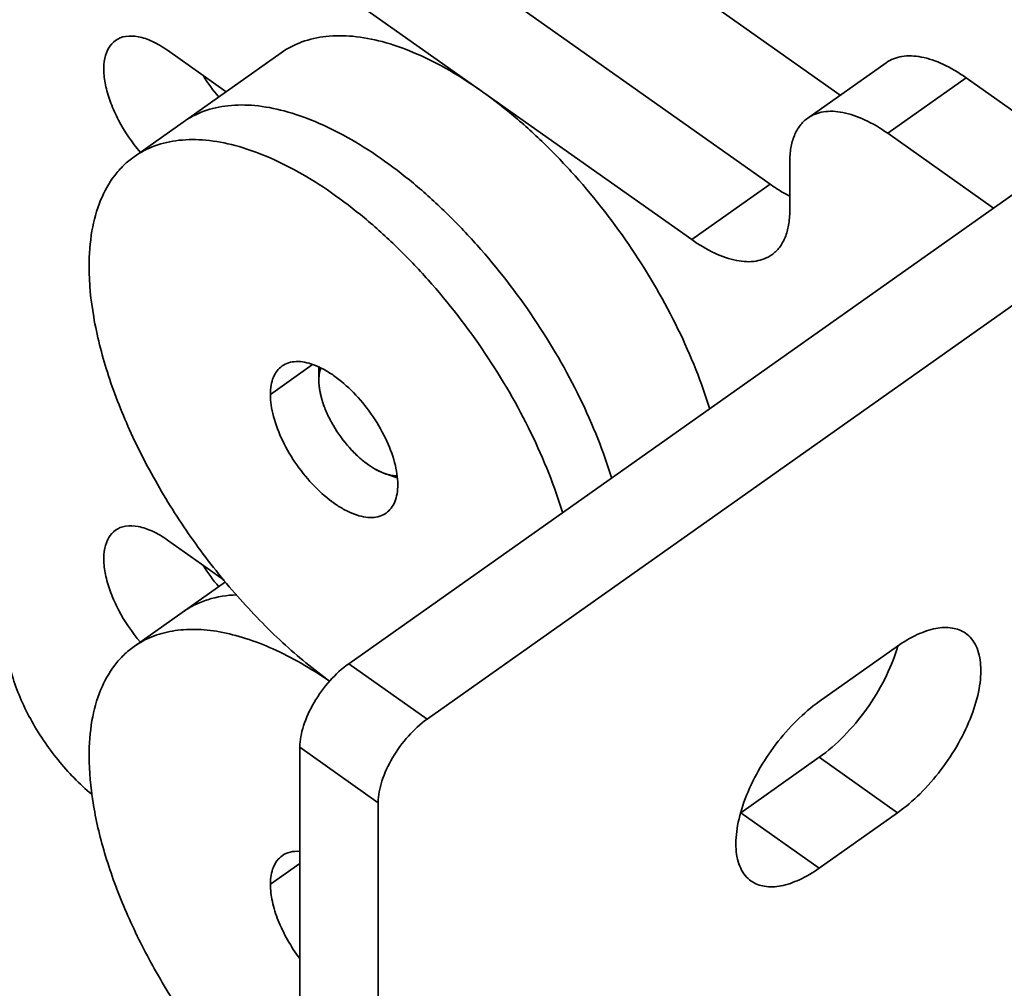
# Model space of a CAD drawing. Units: millimetres. Extents: x 5659 to 381808, y -39418 to 77227.
# Drawn here: x 282345 to 282487, y -33179 to -33039 of the extents above; entities that cross this region are included whole.
import ezdxf

# ---------------------------------------------------------------- set-up
doc = ezdxf.new("R2010")
doc.units = ezdxf.units.MM
doc.header["$LTSCALE"] = 20
doc.layers.add('KONZOLY', color=150, linetype='Continuous', lineweight=35)

msp = doc.modelspace()

# ---------------------------------------------------------------- linework, layer by layer
at = {"layer": 'KONZOLY'}
for p, q in [((282463.5455, -33050.2417), (282368.5868, -32983.0957)), ((282368.5868, -33003.0957), (282453.4396, -33063.0957)), ((282357.2731, -33011.0957), (282442.1259, -33071.0957)), ((282374.919, -33049.7362), (282366.4654, -33043.7587)), ((282361.6396, -33059.1262), (282382.8528, -33044.1262)), ((282458.8631, -33053.5526), (282470.1768, -33045.5526)), ((282470.4101, -33055.7404), (282481.7238, -33047.7404)), ((282510.2768, -33067.9304), (282481.7238, -33047.7404)), ((282485.665, -33066.5272), (282470.4101, -33055.7404)), ((282456.268, -33059.8825), (282456.268, -33066.9536)), ((282392.6284, -33132.314), (282491.892, -33062.124)), ((282453.4396, -33063.0957), (282442.1259, -33071.0957)), ((282403.9421, -33140.314), (282503.2057, -33070.124)), ((282381.3147, -33093.4511), (282387.4102, -33089.1409)), ((282388.308, -33089.5061), (282388.308, -33091.3961)), ((282388.3354, -33092.0408), (282388.3397, -33092.0909)), ((282388.5792, -33093.5385), (282388.5832, -33093.5552)), ((282389.0498, -33095.0918), (282389.0649, -33095.1327)), ((282390.63, -33098.3112), (282390.6529, -33098.3484)), ((282391.6817, -33099.8524), (282391.7027, -33099.8803)), ((282392.8664, -33101.2823), (282392.8851, -33101.3028)), ((282394.1264, -33102.5343), (282394.1587, -33102.5632)), ((282396.7549, -33104.399), (282396.7906, -33104.4175)), ((282399.6217, -33105.5061), (282397.8398, -33104.8761)), ((282374.6441, -33120.2525), (282366.4654, -33114.4693)), ((282361.6396, -33129.8369), (282374.8424, -33120.5011)), ((282460.5106, -33137.7906), (282471.8243, -33129.7906)), ((282403.9421, -33140.314), (282392.6284, -33132.314)), ((282396.871, -33152.385), (282385.5573, -33144.385)), ((282385.5573, -33427.2277), (282385.5573, -33144.385)), ((282460.5106, -33145.8323), (282449.1969, -33153.8323)), ((282471.8243, -33153.8323), (282460.5106, -33145.8323)), ((282396.871, -33435.2277), (282396.871, -33152.385)), ((282460.5106, -33161.8323), (282449.1969, -33153.8323)), ((282471.8243, -33153.8323), (282460.5106, -33161.8323)), ((282381.3147, -33164.1617), (282385.5573, -33161.1617))]:
    msp.add_line(p, q, dxfattribs=at)
for centre, radius, start, end in [((282393.5508, -33033.7987), 25.8165, 211.949969, 220.315189), ((282392.4381, -33091.0035), 4.0935, 160.171911, 164.252072), ((282399.5872, -33101.0822), 4.1243, 265.959109, 270.145373), ((282393.5508, -33104.5093), 25.8165, 211.949969, 220.315189), ((282450.36, -33123.7286), 22.3267, 343.348011, 344.275982)]:
    msp.add_arc(centre, radius, start, end, dxfattribs=at)
for points, knots in [([(282362.5521, -33058.5017), (282361.3381, -33057.0721), (282359.7649, -33054.7535), (282358.269, -33051.4724), (282357.5383, -33049.1135), (282357.2156, -33046.9267), (282357.3198, -33045.0005), (282357.8664, -33043.4069), (282358.5667, -33042.6149), (282358.9589, -33042.3375)], [0, 0, 0, 0, 0.31298384, 0.46260161, 0.6007611, 0.72371755, 0.82965491, 0.91983457, 1, 1, 1, 1]), ([(282358.9589, -33042.3375), (282359.3893, -33042.033), (282360.4918, -33041.6166), (282362.376, -33041.7304), (282364.4342, -33042.4618), (282365.779, -33043.2733), (282366.4654, -33043.7587)], [0, 0, 0, 0, 0.19579208, 0.42010476, 0.68779232, 1, 1, 1, 1]), ([(282382.852, -33044.1268), (282383.7754, -33043.4738), (282385.8652, -33042.3917), (282389.4285, -33041.6061), (282393.3696, -33041.6291), (282397.6157, -33042.441), (282402.0996, -33044.0163), (282406.7482, -33046.3238), (282411.4826, -33049.3221), (282416.2205, -33052.9582), (282420.8782, -33057.1678), (282426.9216, -33063.4997), (282433.7135, -33072.2917), (282439.265, -33081.8569), (282442.7426, -33089.7071), (282444.1244, -33093.6289), (282444.712, -33095.5698)], [0, 0, 0, 0, 0.03827821, 0.0785353, 0.12235613, 0.17075484, 0.22420199, 0.28273022, 0.34604003, 0.41358397, 0.48463055, 0.55831442, 0.70962041, 0.85946185, 0.9313629, 1, 1, 1, 1]), ([(282470.1783, -33045.5517), (282470.8404, -33045.0836), (282472.5369, -33044.4444), (282475.4345, -33044.6207), (282478.5999, -33045.7456), (282480.6681, -33046.9939), (282481.7238, -33047.7404)], [0, 0, 0, 0, 0.19579126, 0.42014549, 0.687779, 1, 1, 1, 1]), ([(282368.7098, -33054.1268), (282369.6332, -33053.4738), (282371.7231, -33052.3917), (282375.2863, -33051.6061), (282379.2274, -33051.6291), (282383.4735, -33052.441), (282387.9575, -33054.0163), (282392.606, -33056.3238), (282397.3405, -33059.3221), (282402.0784, -33062.9582), (282406.7361, -33067.1678), (282412.7794, -33073.4997), (282419.5714, -33082.2917), (282425.1229, -33091.8569), (282428.6005, -33099.7071), (282429.9822, -33103.6289), (282430.5699, -33105.5698)], [0, 0, 0, 0, 0.03827821, 0.0785353, 0.12235613, 0.17075484, 0.22420199, 0.28273022, 0.34604003, 0.41358397, 0.48463055, 0.55831442, 0.70962041, 0.85946185, 0.9313629, 1, 1, 1, 1]), ([(282470.4101, -33055.7404), (282469.3544, -33054.9939), (282467.2862, -33053.7456), (282464.1208, -33052.6207), (282461.2232, -33052.4444), (282459.5267, -33053.0836), (282458.8646, -33053.5517)], [0, 0, 0, 0, 0.312221, 0.57985451, 0.80420874, 1, 1, 1, 1]), ([(282458.8646, -33053.5517), (282458.4424, -33053.8501), (282457.6638, -33054.6099), (282456.8441, -33056.0982), (282456.3615, -33057.8966), (282456.268, -33059.1972), (282456.268, -33059.8825)], [0, 0, 0, 0, 0.21861082, 0.45166035, 0.71024263, 1, 1, 1, 1]), ([(282361.6388, -33059.1268), (282362.5622, -33058.4738), (282364.652, -33057.3917), (282368.2153, -33056.6061), (282372.1564, -33056.6291), (282376.4025, -33057.441), (282380.8864, -33059.0163), (282385.535, -33061.3238), (282390.2694, -33064.3221), (282395.0073, -33067.9582), (282399.665, -33072.1678), (282405.7084, -33078.4997), (282412.5003, -33087.2917), (282418.0518, -33096.8569), (282421.5294, -33104.7071), (282422.9112, -33108.6289), (282423.4988, -33110.5698)], [0, 0, 0, 0, 0.03827821, 0.0785353, 0.12235613, 0.17075484, 0.22420199, 0.28273022, 0.34604003, 0.41358397, 0.48463055, 0.55831442, 0.70962041, 0.85946185, 0.9313629, 1, 1, 1, 1]), ([(282355.1517, -33074.9511), (282355.1517, -33073.2377), (282355.385, -33069.9867), (282356.5896, -33065.4939), (282358.3324, -33062.3361), (282360.1127, -33060.3296), (282361.1143, -33059.4977), (282361.6388, -33059.1268)], [0, 0, 0, 0, 0.28967599, 0.54795744, 0.78090371, 0.8913994, 1, 1, 1, 1]), ([(282453.4396, -33063.0957), (282453.6742, -33063.2616), (282454.5873, -33063.8846), (282455.5436, -33064.4458), (282456.2745, -33064.8132)], [0, 0, 0, 0, 0.25997398, 1, 1, 1, 1]), ([(282456.268, -33066.9536), (282456.268, -33067.6389), (282456.1745, -33068.9395), (282455.6919, -33070.7379), (282454.8722, -33072.2262), (282454.0936, -33072.986), (282453.6714, -33073.2844)], [0, 0, 0, 0, 0.28975737, 0.54833965, 0.78138918, 1, 1, 1, 1]), ([(282453.6714, -33073.2844), (282453.0093, -33073.7525), (282451.3128, -33074.3917), (282448.4152, -33074.2154), (282445.2498, -33073.0905), (282443.1816, -33071.8422), (282442.1259, -33071.0957)], [0, 0, 0, 0, 0.19579126, 0.42014549, 0.687779, 1, 1, 1, 1]), ([(282389.9112, -33134.88), (282387.5308, -33133.1566), (282382.8534, -33129.2801), (282376.3829, -33122.6138), (282370.426, -33115.1162), (282365.2038, -33107.0641), (282360.9075, -33098.7538), (282357.694, -33090.4885), (282355.6788, -33082.5713), (282355.1517, -33077.3927), (282355.1517, -33074.9511)], [0, 0, 0, 0, 0.12353511, 0.25466193, 0.38988285, 0.52541757, 0.65746502, 0.78246217, 0.89736344, 1, 1, 1, 1]), ([(282383.0009, -33089.337), (282382.7267, -33089.531), (282382.2212, -33090.0252), (282381.6889, -33090.9921), (282381.3753, -33092.1606), (282381.3147, -33093.0057), (282381.3147, -33093.4511)], [0, 0, 0, 0, 0.21861668, 0.45168136, 0.71019596, 1, 1, 1, 1]), ([(282399.6995, -33106.4511), (282399.6995, -33105.941), (282399.6113, -33104.8685), (282399.1298, -33102.5946), (282397.9779, -33099.6309), (282395.9575, -33096.2215), (282393.4357, -33093.1547), (282391.0338, -33091.05), (282389.0495, -33089.8059), (282387.6455, -33089.1522), (282386.3069, -33088.7615), (282385.0611, -33088.6467), (282383.9367, -33088.8193), (282383.2825, -33089.1378), (282383.0009, -33089.337)], [0, 0, 0, 0, 0.05703646, 0.11983598, 0.25940073, 0.41020249, 0.56128994, 0.70166539, 0.76500229, 0.82264606, 0.87428431, 0.92019188, 0.96143524, 1, 1, 1, 1]), ([(282388.5128, -33089.8418), (282388.5053, -33089.8699), (282388.4902, -33089.9261), (282388.4716, -33089.9972), (282388.4563, -33090.0521), (282388.4459, -33090.0989), (282388.4359, -33090.1473), (282388.4225, -33090.2113), (282388.4087, -33090.2757), (282388.396, -33090.3393), (282388.3872, -33090.3999), (282388.3772, -33090.461), (282388.3678, -33090.5228), (282388.36, -33090.5665), (282388.355, -33090.6205), (282388.3473, -33090.689), (282388.3378, -33090.7757), (282388.3275, -33090.8801), (282388.3222, -33090.9885), (282388.3143, -33091.0951), (282388.3107, -33091.2416), (282388.3093, -33091.3524), (282388.308, -33091.426)], [0, 0, 0, 0, 0.0625, 0.125, 0.15625, 0.1875, 0.21875, 0.25, 0.3125, 0.34375, 0.375, 0.4375, 0.46875, 0.5, 0.53125, 0.5625, 0.625, 0.6875, 0.75, 0.8125, 0.875, 1, 1, 1, 1]), ([(282388.4982, -33089.8925), (282388.466, -33090.0066), (282388.3487, -33090.4994), (282388.308, -33091.0086), (282388.308, -33091.3961)], [0, 0, 0, 0, 0.23435712, 1, 1, 1, 1]), ([(282388.587, -33089.6155), (282388.5853, -33089.6203), (282388.5829, -33089.627), (282388.5808, -33089.6328), (282388.5778, -33089.6415), (282388.5717, -33089.659), (282388.5634, -33089.6828), (282388.5502, -33089.7216), (282388.539, -33089.757), (282388.53, -33089.7851), (282388.5226, -33089.8094), (282388.5167, -33089.829), (282388.5128, -33089.8418)], [0, 0, 0, 0, 0.125, 0.15625, 0.1875, 0.25, 0.375, 0.5, 0.75, 0.8125, 0.875, 1, 1, 1, 1]), ([(282388.308, -33091.3961), (282388.308, -33091.8954), (282388.417, -33092.9551), (282388.8332, -33094.5746), (282389.4964, -33096.265), (282390.6859, -33098.5428), (282392.2213, -33100.6578), (282394.0102, -33102.4753), (282394.9694, -33103.2552), (282395.4568, -33103.5999)], [0, 0, 0, 0, 0.10279489, 0.2179858, 0.34332809, 0.47569263, 0.74629556, 0.87710977, 1, 1, 1, 1]), ([(282388.308, -33091.426), (282388.3081, -33091.4354), (282388.3083, -33091.4541), (282388.3085, -33091.4783), (282388.3086, -33091.4958), (282388.3091, -33091.5199), (282388.3101, -33091.565), (282388.3117, -33091.628), (282388.3142, -33091.7048), (282388.318, -33091.7821), (282388.3218, -33091.8474), (282388.3245, -33091.8923), (282388.3262, -33091.9195), (282388.3288, -33091.9528), (282388.3317, -33091.9924), (282388.3342, -33092.0247), (282388.3354, -33092.0408)], [0, 0, 0, 0, 0.0625, 0.125, 0.15625, 0.1875, 0.25, 0.375, 0.5, 0.625, 0.75, 0.8125, 0.84375, 0.875, 0.9375, 1, 1, 1, 1]), ([(282388.3397, -33092.0909), (282388.3424, -33092.1176), (282388.3477, -33092.1708), (282388.3546, -33092.2383), (282388.3596, -33092.2903), (282388.3668, -33092.3498), (282388.3768, -33092.4269), (282388.3878, -33092.518), (282388.4014, -33092.6107), (282388.4133, -33092.6886), (282388.4228, -33092.7501), (282388.4298, -33092.7983), (282388.4373, -33092.8385), (282388.4471, -33092.8949), (282388.4572, -33092.9512), (282388.4665, -33093.0056), (282388.4756, -33093.0521), (282388.4853, -33093.1002), (282388.498, -33093.1638), (282388.5133, -33093.2429), (282388.5421, -33093.3737), (282388.5645, -33093.4727), (282388.5792, -33093.5385)], [0, 0, 0, 0, 0.0625, 0.125, 0.15625, 0.1875, 0.25, 0.3125, 0.375, 0.4375, 0.46875, 0.5, 0.53125, 0.5625, 0.625, 0.65625, 0.6875, 0.71875, 0.75, 0.8125, 0.875, 1, 1, 1, 1]), ([(282381.3147, -33093.4511), (282381.3147, -33093.9612), (282381.4029, -33095.0336), (282381.8843, -33097.3075), (282383.0363, -33100.2712), (282385.0566, -33103.6806), (282387.5784, -33106.7474), (282389.9803, -33108.8521), (282391.9647, -33110.0962), (282393.3686, -33110.7499), (282394.7072, -33111.1406), (282395.953, -33111.2554), (282397.0775, -33111.0828), (282397.7316, -33110.7643), (282398.0132, -33110.5651)], [0, 0, 0, 0, 0.05703646, 0.11983598, 0.25940073, 0.41020249, 0.56128994, 0.70166539, 0.76500229, 0.82264606, 0.87428431, 0.92019188, 0.96143524, 1, 1, 1, 1]), ([(282388.5832, -33093.5552), (282388.5904, -33093.5842), (282388.6047, -33093.642), (282388.623, -33093.7152), (282388.6367, -33093.7716), (282388.6495, -33093.8197), (282388.663, -33093.8694), (282388.6763, -33093.9187), (282388.6896, -33093.968), (282388.7029, -33094.0177), (282388.7162, -33094.0659), (282388.7333, -33094.1237), (282388.7504, -33094.1829), (282388.7679, -33094.2426), (282388.7798, -33094.2847), (282388.7965, -33094.337), (282388.817, -33094.4032), (282388.8432, -33094.4871), (282388.875, -33094.5875), (282388.9206, -33094.7224), (282388.9773, -33094.8906), (282389.0259, -33095.0247), (282389.0498, -33095.0918)], [0, 0, 0, 0, 0.0625, 0.125, 0.15625, 0.1875, 0.21875, 0.25, 0.28125, 0.3125, 0.34375, 0.375, 0.4375, 0.46875, 0.5, 0.53125, 0.5625, 0.625, 0.6875, 0.75, 0.875, 1, 1, 1, 1]), ([(282389.0649, -33095.1327), (282389.0763, -33095.1629), (282389.0993, -33095.2234), (282389.1281, -33095.2994), (282389.148, -33095.3519), (282389.1599, -33095.3829), (282389.181, -33095.4353), (282389.2113, -33095.5114), (282389.252, -33095.6142), (282389.2947, -33095.7168), (282389.3309, -33095.8028), (282389.3596, -33095.8707), (282389.3817, -33095.9242), (282389.4014, -33095.9679), (282389.4284, -33096.0296), (282389.4554, -33096.0906), (282389.4786, -33096.1436), (282389.4925, -33096.1749), (282389.5088, -33096.2101), (282389.5284, -33096.2526), (282389.5602, -33096.3216), (282389.5992, -33096.4072), (282389.6653, -33096.5459), (282389.7157, -33096.6501), (282389.7491, -33096.7195)], [0, 0, 0, 0, 0.0625, 0.125, 0.15625, 0.171875, 0.1875, 0.25, 0.3125, 0.375, 0.4375, 0.46875, 0.5, 0.53125, 0.5625, 0.625, 0.65625, 0.671875, 0.6875, 0.71875, 0.75, 0.8125, 0.875, 1, 1, 1, 1]), ([(282389.7491, -33096.7195), (282389.7644, -33096.75), (282389.7949, -33096.811), (282389.8334, -33096.8876), (282389.8598, -33096.9406), (282389.8756, -33096.9718), (282389.894, -33097.0069), (282389.9161, -33097.0494), (282389.9698, -33097.1524), (282390.0325, -33097.2722), (282390.1073, -33097.4089), (282390.1621, -33097.5116), (282390.2205, -33097.6139), (282390.268, -33097.6983), (282390.307, -33097.7679), (282390.3339, -33097.8144), (282390.3601, -33097.8593), (282390.3866, -33097.9046), (282390.4128, -33097.9496), (282390.4352, -33097.9878), (282390.452, -33098.0169), (282390.4729, -33098.0515), (282390.5112, -33098.1148), (282390.565, -33098.2038), (282390.6083, -33098.2755), (282390.63, -33098.3112)], [0, 0, 0, 0, 0.0625, 0.125, 0.15625, 0.171875, 0.1875, 0.21875, 0.25, 0.375, 0.4375, 0.5, 0.5625, 0.625, 0.65625, 0.6875, 0.71875, 0.75, 0.78125, 0.8125, 0.828125, 0.84375, 0.875, 0.9375, 1, 1, 1, 1]), ([(282390.6529, -33098.3484), (282390.6716, -33098.3781), (282390.709, -33098.4375), (282390.756, -33098.5121), (282390.7884, -33098.5638), (282390.8077, -33098.5942), (282390.8298, -33098.6281), (282390.8565, -33098.6692), (282390.889, -33098.7192), (282390.9213, -33098.7689), (282390.9539, -33098.819), (282390.9857, -33098.8676), (282391.0243, -33098.9246), (282391.0637, -33098.9836), (282391.1035, -33099.0426), (282391.1313, -33099.0847), (282391.1669, -33099.1354), (282391.2116, -33099.2001), (282391.2683, -33099.282), (282391.3364, -33099.3796), (282391.4061, -33099.4759), (282391.4756, -33099.5737), (282391.5673, -33099.6983), (282391.6359, -33099.7906), (282391.6817, -33099.8524)], [0, 0, 0, 0, 0.0625, 0.125, 0.15625, 0.171875, 0.1875, 0.21875, 0.25, 0.28125, 0.3125, 0.34375, 0.375, 0.4375, 0.46875, 0.5, 0.53125, 0.5625, 0.625, 0.6875, 0.75, 0.8125, 0.875, 1, 1, 1, 1]), ([(282391.7027, -33099.8803), (282391.7241, -33099.9082), (282391.7669, -33099.9641), (282391.8206, -33100.0342), (282391.8577, -33100.0827), (282391.8798, -33100.1112), (282391.9174, -33100.1586), (282391.9719, -33100.2277), (282392.0454, -33100.3213), (282392.1198, -33100.413), (282392.1824, -33100.4897), (282392.2319, -33100.5501), (282392.2706, -33100.5979), (282392.303, -33100.6359), (282392.3483, -33100.69), (282392.3936, -33100.7436), (282392.4374, -33100.796), (282392.4749, -33100.8394), (282392.5136, -33100.8839), (282392.5649, -33100.9429), (282392.6286, -33101.0169), (282392.7338, -33101.1349), (282392.8134, -33101.2233), (282392.8664, -33101.2823)], [0, 0, 0, 0, 0.0625, 0.125, 0.15625, 0.171875, 0.1875, 0.25, 0.3125, 0.375, 0.4375, 0.46875, 0.5, 0.53125, 0.5625, 0.625, 0.65625, 0.6875, 0.71875, 0.75, 0.8125, 0.875, 1, 1, 1, 1]), ([(282392.8851, -33101.3028), (282392.9085, -33101.328), (282392.9552, -33101.3783), (282393.0143, -33101.4418), (282393.0599, -33101.4912), (282393.0987, -33101.532), (282393.1389, -33101.5739), (282393.1788, -33101.6155), (282393.2188, -33101.6572), (282393.2518, -33101.6916), (282393.2789, -33101.7201), (282393.3033, -33101.7449), (282393.3448, -33101.7867), (282393.3925, -33101.835), (282393.4408, -33101.8837), (282393.4749, -33101.9186), (282393.5173, -33101.9596), (282393.5709, -33102.0122), (282393.6388, -33102.0788), (282393.7202, -33102.1579), (282393.8022, -33102.2346), (282393.8844, -33102.313), (282393.9922, -33102.4121), (282394.0727, -33102.4853), (282394.1264, -33102.5343)], [0, 0, 0, 0, 0.0625, 0.125, 0.15625, 0.1875, 0.21875, 0.25, 0.28125, 0.3125, 0.328125, 0.34375, 0.375, 0.4375, 0.46875, 0.5, 0.53125, 0.5625, 0.625, 0.6875, 0.75, 0.8125, 0.875, 1, 1, 1, 1]), ([(282394.1587, -33102.5632), (282394.1833, -33102.5847), (282394.2323, -33102.6278), (282394.2945, -33102.6822), (282394.3424, -33102.7245), (282394.3968, -33102.7709), (282394.4669, -33102.83), (282394.55, -33102.901), (282394.6337, -33102.9697), (282394.7037, -33103.0268), (282394.759, -33103.0717), (282394.8025, -33103.1076), (282394.8382, -33103.1351), (282394.8884, -33103.1747), (282394.9385, -33103.2138), (282394.987, -33103.2523), (282395.0418, -33103.294), (282395.1127, -33103.3472), (282395.196, -33103.4108), (282395.3114, -33103.495), (282395.3987, -33103.5579), (282395.4568, -33103.5999)], [0, 0, 0, 0, 0.0625, 0.125, 0.15625, 0.1875, 0.25, 0.3125, 0.375, 0.4375, 0.46875, 0.5, 0.53125, 0.5625, 0.625, 0.65625, 0.6875, 0.75, 0.8125, 0.875, 1, 1, 1, 1]), ([(282395.4568, -33103.5999), (282395.4818, -33103.6172), (282395.5315, -33103.6517), (282395.5945, -33103.6952), (282395.6432, -33103.7293), (282395.698, -33103.766), (282395.7687, -33103.8126), (282395.8527, -33103.869), (282395.9367, -33103.9226), (282396.007, -33103.9669), (282396.0624, -33104.0018), (282396.1061, -33104.0298), (282396.1416, -33104.0507), (282396.1917, -33104.0811), (282396.2416, -33104.1109), (282396.2901, -33104.1404), (282396.3445, -33104.1719), (282396.4148, -33104.2118), (282396.4975, -33104.2597), (282396.6115, -33104.3219), (282396.6976, -33104.3681), (282396.7549, -33104.399)], [0, 0, 0, 0, 0.0625, 0.125, 0.15625, 0.1875, 0.25, 0.3125, 0.375, 0.4375, 0.46875, 0.5, 0.53125, 0.5625, 0.625, 0.65625, 0.6875, 0.75, 0.8125, 0.875, 1, 1, 1, 1]), ([(282395.4568, -33103.5999), (282395.8444, -33103.8739), (282396.6107, -33104.3566), (282397.4362, -33104.7334), (282397.8404, -33104.8763)], [0, 0, 0, 0, 0.52541356, 1, 1, 1, 1]), ([(282396.7906, -33104.4175), (282396.8762, -33104.4607), (282397.0046, -33104.5254), (282397.1744, -33104.6048), (282397.2805, -33104.6536), (282397.3643, -33104.6889), (282397.4174, -33104.7116), (282397.4583, -33104.7293), (282397.5049, -33104.7481), (282397.565, -33104.7719), (282397.6248, -33104.7959), (282397.6717, -33104.8143), (282397.7359, -33104.8376), (282397.791, -33104.8581), (282397.8346, -33104.8742)], [0, 0, 0, 0, 0.25, 0.375, 0.5, 0.5625, 0.625, 0.65625, 0.6875, 0.75, 0.8125, 0.84375, 0.875, 1, 1, 1, 1]), ([(282397.8346, -33104.8742), (282397.893, -33104.8938), (282397.9669, -33104.9181), (282398.0532, -33104.9477), (282398.1156, -33104.9665), (282398.1952, -33104.9893), (282398.2905, -33105.0181), (282398.3844, -33105.0423), (282398.4776, -33105.0646), (282398.5718, -33105.0895), (282398.6629, -33105.1059), (282398.7549, -33105.1249), (282398.8462, -33105.1421), (282398.936, -33105.1544), (282399.0251, -33105.1691), (282399.1495, -33105.1822), (282399.2442, -33105.1909), (282399.307, -33105.197)], [0, 0, 0, 0, 0.125, 0.15625, 0.1875, 0.25, 0.3125, 0.375, 0.4375, 0.5, 0.5625, 0.625, 0.6875, 0.75, 0.8125, 0.875, 1, 1, 1, 1]), ([(282397.8404, -33104.8763), (282397.9654, -33104.9204), (282398.439, -33105.0732), (282398.9322, -33105.1707), (282399.2966, -33105.1963)], [0, 0, 0, 0, 0.26623686, 1, 1, 1, 1]), ([(282398.0132, -33110.5651), (282398.2875, -33110.3711), (282398.7929, -33109.8769), (282399.3253, -33108.91), (282399.6389, -33107.7415), (282399.6995, -33106.8964), (282399.6995, -33106.4511)], [0, 0, 0, 0, 0.21861668, 0.45168136, 0.71019596, 1, 1, 1, 1]), ([(282399.307, -33105.197), (282399.3279, -33105.1983), (282399.3698, -33105.2009), (282399.4169, -33105.2032), (282399.4477, -33105.2042), (282399.4611, -33105.2046), (282399.4704, -33105.2049), (282399.4849, -33105.2053), (282399.5044, -33105.2056), (282399.5284, -33105.2062), (282399.5546, -33105.2064), (282399.5729, -33105.2065), (282399.5855, -33105.2066)], [0, 0, 0, 0, 0.25, 0.5, 0.5625, 0.625, 0.65625, 0.6875, 0.75, 0.8125, 0.875, 1, 1, 1, 1]), ([(282362.5521, -33129.2124), (282361.3381, -33127.7828), (282359.7649, -33125.4642), (282358.269, -33122.1831), (282357.5383, -33119.8241), (282357.2156, -33117.6374), (282357.3198, -33115.7111), (282357.8664, -33114.1176), (282358.5667, -33113.3256), (282358.9589, -33113.0481)], [0, 0, 0, 0, 0.31298384, 0.46260161, 0.6007611, 0.72371755, 0.82965491, 0.91983457, 1, 1, 1, 1]), ([(282358.9589, -33113.0481), (282359.3893, -33112.7437), (282360.4918, -33112.3273), (282362.376, -33112.4411), (282364.4342, -33113.1725), (282365.779, -33113.984), (282366.4654, -33114.4693)], [0, 0, 0, 0, 0.19579208, 0.42010476, 0.68779232, 1, 1, 1, 1]), ([(282368.7098, -33124.8375), (282369.2476, -33124.4572), (282370.3962, -33123.7749), (282372.9541, -33122.7522), (282375.0513, -33122.4262), (282376.4675, -33122.3734)], [0, 0, 0, 0, 0.2398009, 0.48399106, 1, 1, 1, 1]), ([(282361.6388, -33129.8375), (282362.4394, -33129.2713), (282364.2168, -33128.3082), (282367.2192, -33127.4836), (282370.5273, -33127.2667), (282374.0917, -33127.6496), (282377.8677, -33128.6192), (282381.8081, -33130.1592), (282385.8626, -33132.2475), (282388.5236, -33133.9342), (282389.8627, -33134.8566)], [0, 0, 0, 0, 0.09685844, 0.1975419, 0.30527959, 0.42237706, 0.55018707, 0.68923705, 0.83939211, 1, 1, 1, 1]), ([(282481.64, -33127.9315), (282481.0772, -33127.5334), (282479.6352, -33126.9892), (282477.1716, -33127.1385), (282474.4804, -33128.0947), (282472.7219, -33129.1559), (282471.8243, -33129.7906)], [0, 0, 0, 0, 0.19578948, 0.42012539, 0.68777616, 1, 1, 1, 1]), ([(282343.1309, -33128.3749), (282343.1309, -33130.2838), (282343.9274, -33134.4355), (282346.5607, -33140.4725), (282350.4577, -33146.2803), (282353.7499, -33149.6965), (282355.5287, -33151.1754)], [0, 0, 0, 0, 0.21525567, 0.46889911, 0.73913132, 1, 1, 1, 1]), ([(282471.8243, -33153.8323), (282472.9802, -33153.015), (282475.2191, -33151.0935), (282478.1668, -33147.7083), (282480.671, -33143.9069), (282482.553, -33139.9616), (282483.681, -33136.1443), (282483.9844, -33132.7124), (282483.4679, -33130.207), (282482.5486, -33128.7128), (282481.958, -33128.1564), (282481.64, -33127.9315)], [0, 0, 0, 0, 0.13915585, 0.2885076, 0.44000246, 0.58524995, 0.71674762, 0.82918214, 0.92138646, 0.96170728, 1, 1, 1, 1]), ([(282355.1517, -33145.6617), (282355.1517, -33143.9484), (282355.385, -33140.6974), (282356.5896, -33136.2046), (282358.3324, -33133.0468), (282360.1127, -33131.0403), (282361.1143, -33130.2084), (282361.6388, -33129.8375)], [0, 0, 0, 0, 0.28967599, 0.54795744, 0.78090371, 0.8913994, 1, 1, 1, 1]), ([(282460.5106, -33145.8323), (282461.7941, -33144.9247), (282464.2625, -33142.7638), (282467.4428, -33138.9445), (282470.0373, -33134.691), (282471.2964, -33131.6441), (282471.7503, -33130.1264)], [0, 0, 0, 0, 0.24045209, 0.49872055, 0.7576813, 1, 1, 1, 1]), ([(282385.5573, -33144.385), (282385.5573, -33143.3406), (282386.0312, -33141.0651), (282387.5562, -33137.8042), (282389.7734, -33134.7488), (282391.6345, -33133.0167), (282392.6284, -33132.314)], [0, 0, 0, 0, 0.21767772, 0.47534985, 0.74631588, 1, 1, 1, 1]), ([(282460.5106, -33137.7906), (282459.3548, -33138.6079), (282457.1159, -33140.5294), (282454.1682, -33143.9146), (282451.664, -33147.716), (282449.782, -33151.6613), (282448.654, -33155.4786), (282448.3506, -33158.9105), (282448.867, -33161.4159), (282449.7864, -33162.9101), (282450.377, -33163.4665), (282450.695, -33163.6914)], [0, 0, 0, 0, 0.13915585, 0.2885076, 0.44000246, 0.58524995, 0.71674762, 0.82918214, 0.92138646, 0.96170728, 1, 1, 1, 1]), ([(282403.9421, -33140.314), (282402.9482, -33141.0167), (282401.0871, -33142.7488), (282398.87, -33145.8042), (282397.3449, -33149.0651), (282396.871, -33151.3406), (282396.871, -33152.385)], [0, 0, 0, 0, 0.25368412, 0.52465015, 0.78232228, 1, 1, 1, 1]), ([(282385.5565, -33202.1682), (282383.4112, -33200.3478), (282379.2317, -33196.394), (282373.4848, -33189.8247), (282368.2663, -33182.6574), (282363.7407, -33175.1174), (282360.0489, -33167.4403), (282357.3052, -33159.8641), (282355.5935, -33152.6248), (282355.1517, -33147.8984), (282355.1517, -33145.6617)], [0, 0, 0, 0, 0.12820466, 0.26164298, 0.39720262, 0.53165023, 0.66181513, 0.78477995, 0.89808361, 1, 1, 1, 1]), ([(282383.0009, -33160.0477), (282382.7267, -33160.2417), (282382.2212, -33160.7358), (282381.6889, -33161.7028), (282381.3753, -33162.8713), (282381.3147, -33163.7164), (282381.3147, -33164.1617)], [0, 0, 0, 0, 0.21861668, 0.45168136, 0.71019596, 1, 1, 1, 1]), ([(282385.5488, -33159.4152), (282385.0845, -33159.3843), (282384.1818, -33159.4357), (282383.3463, -33159.8034), (282383.0009, -33160.0477)], [0, 0, 0, 0, 0.52384862, 1, 1, 1, 1]), ([(282450.695, -33163.6914), (282451.2578, -33164.0895), (282452.6997, -33164.6337), (282455.1634, -33164.4844), (282457.8546, -33163.5282), (282459.6131, -33162.4669), (282460.5106, -33161.8323)], [0, 0, 0, 0, 0.19578948, 0.42012539, 0.68777616, 1, 1, 1, 1]), ([(282381.3147, -33164.1617), (282381.3147, -33164.9937), (282381.5502, -33166.7783), (282382.4084, -33169.4772), (282383.7477, -33172.2493), (282384.9058, -33174.0296), (282385.5488, -33174.8962)], [0, 0, 0, 0, 0.2132348, 0.45726863, 0.72340418, 1, 1, 1, 1])]:
    msp.add_open_spline(points, degree=3, knots=knots, dxfattribs=at)

doc.saveas('drawing.dxf')
